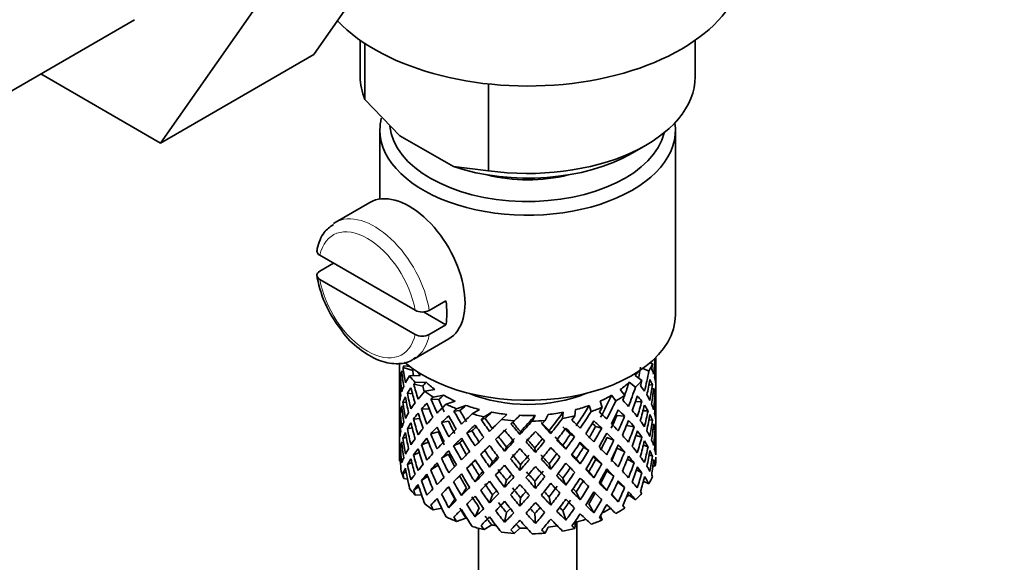
# Model space of a CAD drawing. Units: millimetres. Extents: x 0 to 1478, y 0 to 1758.
# Drawn here: x 1142 to 1192, y 342 to 369 of the extents above; entities that cross this region are included whole.
import ezdxf
from ezdxf import colors
from ezdxf.entities.mleader import LeaderData, LeaderLine
from ezdxf.math import Vec2, Vec3

# ---------------------------------------------------------------- set-up
doc = ezdxf.new("R2010")
doc.units = ezdxf.units.MM
doc.layers.add('DV6_Défaut', color=7, linetype='Continuous')
doc.layers.add('Défaut', color=7, linetype='Continuous')

# ---------------------------------------------------------------- blocks, each defined once
blk = doc.blocks.new('_DOT')
at = {"color": 0}
blk.add_line((0, 0), (-1, 0), dxfattribs=at)
at = {"color": 0, "const_width": 0.333}
blk.add_lwpolyline([(-0.1665, 0, 1), (0.1665, 0, 1)], format="xyb", close=True, dxfattribs=at)
blk = doc.blocks.new('SE5')
at = {"layer": 'DV6_Défaut', "color": 7, "linetype": 'Continuous', "lineweight": 35}
for p, q in [((1161.886, 374.341), (1157.192, 367.662)), ((1154.108, 369.85), (1149.413, 363.171)), ((1135.366, 362.077), (1148.094, 369.425)), ((1159.553, 368.382), (1159.553, 366.535)), ((1176.553, 366.535), (1176.553, 368.382)), ((1159.789, 365.386), (1159.789, 368.222)), ((1157.192, 367.662), (1149.413, 363.171)), ((1149.413, 363.171), (1143.337, 366.679)), ((1166.064, 361.763), (1166.064, 366.167)), ((1159.789, 365.386), (1161.569, 363.542)), ((1160.553, 363.84), (1160.553, 360.332)), ((1161.569, 363.542), (1164.284, 361.974)), ((1175.553, 354.45), (1175.553, 363.84)), ((1173.356, 362.656), (1174.063, 363.065)), ((1164.284, 361.974), (1166.064, 361.763)), ((1160.043, 360.16), (1158.275, 359.139)), ((1162.339, 354.688), (1157.504, 357.479)), ((1157.497, 356.667), (1158.204, 357.075)), ((1162.339, 353.463), (1157.504, 356.254)), ((1163.902, 355.173), (1163.053, 354.684)), ((1163.902, 353.949), (1162.764, 354.606)), ((1163.053, 353.459), (1163.902, 353.949)), ((1162.275, 352.211), (1164.043, 353.232)), ((1161.553, 352.019), (1161.553, 351.682)), ((1162.08, 351.832), (1161.766, 351.865)), ((1174.269, 352.027), (1174.387, 351.974)), ((1174.553, 351.859), (1174.553, 352.29)), ((1174.553, 350.97), (1174.553, 351.859)), ((1161.553, 351.682), (1161.553, 350.773)), ((1161.692, 351.34), (1161.592, 351.364)), ((1162.219, 351.628), (1161.726, 351.783)), ((1162.59, 351.386), (1162.058, 351.367)), ((1173.509, 351.377), (1173.853, 351.123)), ((1173.907, 351.743), (1174.206, 351.608)), ((1174.53, 351.81), (1174.553, 351.817)), ((1161.577, 350.917), (1161.554, 350.922)), ((1162.724, 350.846), (1162.267, 350.934)), ((1162.9, 351.043), (1162.343, 351.024)), ((1173.198, 351.035), (1173.526, 350.793)), ((1174.204, 350.886), (1174.382, 350.917)), ((1174.553, 350.062), (1174.553, 350.97)), ((1161.553, 350.773), (1161.553, 349.858)), ((1162.203, 350.454), (1161.948, 350.483)), ((1163.342, 350.672), (1162.834, 350.581)), ((1163.785, 350.383), (1163.253, 350.287)), ((1172.309, 350.376), (1172.528, 350.096)), ((1172.754, 350.665), (1172.982, 350.371)), ((1174.415, 350.458), (1174.515, 350.469)), ((1161.553, 349.858), (1161.553, 348.949)), ((1161.9, 350.015), (1161.722, 350.022)), ((1163.538, 350.156), (1163.144, 350.184)), ((1164.368, 350.084), (1163.912, 349.925)), ((1164.918, 349.864), (1164.441, 349.698)), ((1171.173, 349.859), (1171.269, 349.556)), ((1171.725, 350.078), (1171.825, 349.761)), ((1173.516, 350.053), (1173.844, 350.068)), ((1174.529, 350.009), (1174.552, 350.01)), ((1174.553, 349.146), (1174.553, 350.062)), ((1161.691, 349.561), (1161.591, 349.558)), ((1163.055, 349.686), (1162.66, 349.677)), ((1164.615, 349.598), (1164.306, 349.577)), ((1165.608, 349.654), (1165.232, 349.437)), ((1166.233, 349.517), (1165.839, 349.289)), ((1166.99, 349.408), (1166.715, 349.145)), ((1167.654, 349.361), (1167.366, 349.086)), ((1168.434, 349.36), (1168.276, 349.067)), ((1169.099, 349.406), (1168.933, 349.099)), ((1169.856, 349.514), (1169.824, 349.207)), ((1170.482, 349.65), (1170.449, 349.329)), ((1172.576, 349.356), (1172.97, 349.317)), ((1173.909, 349.596), (1174.16, 349.588)), ((1161.553, 348.949), (1161.553, 348.061)), ((1161.554, 349.096), (1161.577, 349.099)), ((1162.578, 349.206), (1162.259, 349.172)), ((1164.039, 349.057), (1163.685, 348.993)), ((1165.892, 349.205), (1165.686, 349.149)), ((1167.204, 348.923), (1167.366, 349.086)), ((1167.294, 349.001), (1167.204, 348.923)), ((1173.07, 348.851), (1173.45, 348.781)), ((1174.21, 349.129), (1174.385, 349.111)), ((1174.553, 348.238), (1174.553, 349.146)), ((1162.19, 348.72), (1161.945, 348.676)), ((1163.526, 348.529), (1163.132, 348.421)), ((1165.222, 348.577), (1164.963, 348.47)), ((1167.661, 348.384), (1167.691, 348.532)), ((1169.225, 348.438), (1169.135, 348.583)), ((1170.226, 348.403), (1170.431, 348.279)), ((1171.501, 348.797), (1171.81, 348.709)), ((1174.515, 348.644), (1174.417, 348.661)), ((1161.553, 348.061), (1161.553, 347.205)), ((1161.722, 348.197), (1161.892, 348.239)), ((1163.017, 347.996), (1162.655, 347.87)), ((1164.6, 347.969), (1164.291, 347.812)), ((1166.571, 348.275), (1166.422, 348.139)), ((1169.987, 347.646), (1169.838, 347.852)), ((1172.073, 348.23), (1172.427, 348.096)), ((1173.541, 348.341), (1173.849, 348.261)), ((1174.553, 348.193), (1174.53, 348.199)), ((1174.553, 347.349), (1174.553, 348.238)), ((1161.592, 347.741), (1161.687, 347.77)), ((1162.259, 347.347), (1162.552, 347.468)), ((1164.032, 347.389), (1163.678, 347.184)), ((1165.874, 347.574), (1165.669, 347.381)), ((1166.881, 347.538), (1166.972, 347.752)), ((1168.446, 347.483), (1168.415, 347.701)), ((1170.89, 347.75), (1171.149, 347.573)), ((1172.582, 347.687), (1172.976, 347.509)), ((1174.16, 347.762), (1173.925, 347.84)), ((1174.382, 347.294), (1174.22, 347.357)), ((1161.553, 347.314), (1161.575, 347.322)), ((1161.553, 347.205), (1161.553, 347.102)), ((1161.591, 347.036), (1161.554, 347.046)), ((1161.948, 346.86), (1162.172, 346.965)), ((1165.214, 346.908), (1164.955, 346.661)), ((1166.119, 346.733), (1166.268, 347.008)), ((1167.661, 346.57), (1167.691, 346.858)), ((1169.225, 346.624), (1169.135, 346.908)), ((1170.721, 346.893), (1170.516, 347.157)), ((1171.508, 347.128), (1171.817, 346.9)), ((1173.45, 346.956), (1173.109, 347.131)), ((1161.726, 346.414), (1161.88, 346.495)), ((1163.132, 346.596), (1163.509, 346.834)), ((1171.157, 346.508), (1171.416, 346.19)), ((1172.427, 346.271), (1172.073, 346.546)), ((1173.844, 346.444), (1173.569, 346.6)), ((1174.412, 346.808), (1174.529, 346.778)), ((1161.952, 346.13), (1161.766, 346.15)), ((1162.66, 346.054), (1162.978, 346.268)), ((1164.291, 345.987), (1164.6, 346.285)), ((1165.591, 346.313), (1165.385, 345.98)), ((1166.972, 346.065), (1166.881, 345.711)), ((1168.415, 346.015), (1168.446, 345.656)), ((1169.838, 346.165), (1169.987, 345.819)), ((1171.753, 345.914), (1172.062, 345.548)), ((1172.97, 345.693), (1172.621, 345.975)), ((1173.922, 346.021), (1174.206, 345.892)), ((1162.267, 345.565), (1162.523, 345.748)), ((1163.685, 345.369), (1164.039, 345.713)), ((1164.949, 345.677), (1164.69, 345.29)), ((1170.516, 345.482), (1170.721, 345.08)), ((1172.325, 345.351), (1172.649, 344.974)), ((1162.667, 345.32), (1162.343, 345.309)), ((1163.144, 344.816), (1163.462, 345.126)), ((1164.353, 345.108), (1164.044, 344.674)), ((1166.268, 345.334), (1166.119, 344.919)), ((1167.691, 345.183), (1167.661, 344.756)), ((1169.135, 345.234), (1169.225, 344.81)), ((1171.157, 344.87), (1171.416, 344.416)), ((1173.198, 345.319), (1173.526, 345.077)), ((1163.688, 344.65), (1163.253, 344.572)), ((1165.591, 344.676), (1165.385, 344.206)), ((1166.972, 344.427), (1166.881, 343.937)), ((1168.415, 344.377), (1168.446, 343.882)), ((1169.838, 344.527), (1169.987, 344.045)), ((1172.884, 344.781), (1172.982, 344.656)), ((1164.918, 344.148), (1164.441, 343.982)), ((1170.482, 343.935), (1170.449, 343.613)), ((1170.553, 287.902), (1170.553, 343.953)), ((1171.753, 344.273), (1171.825, 344.046)), ((1165.553, 343.638), (1165.553, 287.902)), ((1166.233, 343.801), (1165.839, 343.574)), ((1167.654, 343.646), (1167.366, 343.37)), ((1169.099, 343.691), (1168.933, 343.384))]:
    blk.add_line(p, q, dxfattribs=at)
for centre, radius, start, end in [((1163.235, 357.433), 5.963, 188.7572, 218.4406), ((1162.7, 355.389), 0.789, 242.7315, 296.5901), ((1162.7, 354.164), 0.789, 242.7315, 296.5901)]:
    blk.add_arc(centre, radius, start, end, dxfattribs=at)
for centre, major_axis, ratio, start_param, end_param in [((1168.053, 372.413), (-11, 0), 0.57735, 0.499111, 3.141593), ((1168.053, 366.535), (8.5, 0), 0.57735, 3.141593, 3.377788), ((1168.053, 366.535), (-8.5, 0), 0.57735, 1.334601, 3.141593), ((1168.053, 363.84), (-7.5, 0), 0.57735, 6.146572, 6.283185), ((1168.053, 363.84), (-7.5, 0), 0.57735, 0, 3.224254), ((1168.053, 364.248), (7, 0), 0.57735, 3.195151, 6.146206), ((1168.053, 365.718), (-7.5, 0), 0.57735, 1.04432, 2.356194), ((1168.053, 364.248), (-5.1, 0), 0.57735, 1.155705, 1.985888), ((1162.043, 356.696), (2, -3.464), 0.57735, 0, 3.141593), ((1160.275, 355.675), (2, -3.464), 0.57735, 3.141593, 3.182044), ((1161.123, 356.165), (2, -3.464), 0.57735, 0.596782, 0.974015), ((1168.053, 354.45), (-7.5, 0), 0.57735, 0.584305, 3.141593), ((1168.053, 349.604), (-6.416, 1.941), 0.535577, -0.095998, -0.070883), ((1160.275, 355.675), (-2, 3.464), 0.57735, 3.141593, 3.182044), ((1168.053, 352.817), (6.5, 0), 0.57735, -0.328177, -0.226724), ((1168.053, 349.604), (3.799, 10.619), 0.496725, -1.198486, -1.173371), ((1168.053, 350.316), (2.593, 11.02), 0.540851, -1.341624, -1.268965), ((1168.053, 349.604), (2.593, 11.02), 0.540851, -1.293247, -1.220794), ((1168.053, 349.604), (6.357, 2.931), 0.462026, -0.221932, -0.149479), ((1168.053, 349.604), (6.416, -1.941), 0.535577, 3.120947, 3.1934), ((1168.053, 350.316), (-1.901, 11.168), 0.556561, 1.382728, 1.455181), ((1168.053, 349.604), (-3.228, 10.835), 0.520736, 1.232416, 1.304869), ((1168.053, 350.316), (-3.228, 10.835), 0.520736, 1.282653, 1.353246), ((1168.053, 350.316), (-6.487, -0.694), 0.582217, -0.458978, -0.364249), ((1168.053, 352.817), (-6.5, 0), 0.57735, 0.396806, 0.498259), ((1168.053, 349.604), (-5.923, 1.791), 0.535577, -0.100074, -0.075073), ((1168.053, 350.316), (-2.979, 10.001), 0.520736, 1.286843, 1.312129), ((1168.053, 352.817), (-6, 0), 0.57735, 0.369253, 0.4261), ((1168.053, 352.817), (6, 0), 0.57735, -0.428999, -0.369253), ((1168.053, 350.316), (3.506, 9.802), 0.496725, -1.300896, -1.24553), ((1168.053, 350.316), (3.799, 10.619), 0.496725, -1.369554, -1.274824), ((1168.053, 350.316), (6.487, 0.694), 0.582217, 0.119073, 0.189667), ((1168.053, 350.316), (1.162, 11.272), 0.567371, -1.451496, -1.379042), ((1168.053, 349.604), (-6.416, 1.941), 0.535577, 0.100185, 0.1737), ((1168.053, 350.316), (0.391, -11.325), 0.572888, 4.639104, 4.712619), ((1168.053, 349.604), (-1.901, 11.168), 0.556561, 1.334351, 1.407866), ((1168.053, 349.604), (-6.487, -0.694), 0.582217, -0.560432, -0.535316), ((1168.053, 350.316), (-4.305, 10.377), 0.469287, 1.319964, 1.390557), ((1168.053, 349.604), (-5.988, -0.64), 0.582217, -0.599817, -0.539507), ((1168.053, 352.817), (-6, 0), 0.57735, 0.537645, 0.667761), ((1168.053, 352.817), (6, 0), 0.57735, -0.67066, -0.540544), ((1168.053, 350.316), (4.384, 9.335), 0.438812, -1.360618, -1.29203), ((1168.053, 352.817), (6.5, 0), 0.57735, -0.569838, -0.468385), ((1168.053, 349.604), (4.749, 10.113), 0.438812, -1.244986, -1.219871), ((1168.053, 350.316), (6.416, -1.941), 0.535577, 0.583507, 0.6541), ((1168.053, 349.604), (3.799, 10.619), 0.496725, -1.321177, -1.248723), ((1168.053, 349.604), (6.487, 0.694), 0.582217, 0.16745, 0.239904), ((1168.053, 350.316), (2.593, 11.02), 0.540851, -1.462455, -1.390001), ((1168.053, 350.316), (-6.487, -0.694), 0.582217, 3.139835, 3.212289), ((1168.053, 350.316), (-6.487, -0.694), 0.582217, -0.196103, -0.122588), ((1168.053, 350.316), (-6.487, -0.694), 0.582217, -0.315872, -0.243418), ((1168.053, 349.604), (-6.487, -0.694), 0.582217, -0.485079, -0.412626), ((1168.053, 350.316), (-3.228, 10.835), 0.520736, 1.401623, 1.474077), ((1168.053, 349.604), (-4.305, 10.377), 0.469287, 1.269727, 1.34218), ((1168.053, 350.316), (-6.357, -2.931), 0.462026, -0.84836, -0.753631), ((1168.053, 350.316), (-3.974, 9.579), 0.469287, 1.324154, 1.354049), ((1168.053, 352.817), (-6.5, 0), 0.57735, 0.638467, 0.73992), ((1168.053, 349.604), (-5.868, -2.706), 0.462026, -0.9892, -0.928889), ((1168.053, 352.817), (-6, 0), 0.57735, 0.779306, 0.909422), ((1168.053, 352.817), (-5.025, 0), 0.57735, 0.942628, 2.198965), ((1168.053, 352.817), (6, 0), 0.57735, -0.912321, -0.782205), ((1168.053, 350.316), (5.042, 8.796), 0.369829, -1.479238, -1.355214), ((1168.053, 352.817), (6.5, 0), 0.57735, -0.811499, -0.710046), ((1168.053, 349.604), (5.462, 9.529), 0.369829, -1.30817, -1.283055), ((1168.053, 350.316), (4.749, 10.113), 0.438812, -1.416054, -1.321324), ((1168.053, 349.604), (4.749, 10.113), 0.438812, -1.367677, -1.295223), ((1168.053, 349.604), (6.416, -1.941), 0.535577, 0.631884, 0.704337), ((1168.053, 350.316), (6.416, -1.941), 0.535577, 0.462676, 0.53513), ((1168.053, 349.604), (2.593, 11.02), 0.540851, -1.41514, -1.341624), ((1168.053, 349.604), (6.487, 0.694), 0.582217, 0.045558, 0.119073), ((1168.053, 350.316), (1.162, 11.272), 0.567371, 4.710859, 4.784374), ((1168.053, 349.604), (-6.487, -0.694), 0.582217, -0.364249, -0.290734), ((1168.053, 350.316), (1.901, -11.168), 0.556561, 4.644089, 4.717604), ((1168.053, 349.604), (-3.228, 10.835), 0.520736, 1.353246, 1.426761), ((1168.053, 350.316), (-6.357, -2.931), 0.462026, -0.705254, -0.6328), ((1168.053, 349.604), (-6.357, -2.931), 0.462026, -0.874461, -0.802008), ((1168.053, 349.604), (-5.134, 9.83), 0.405595, 1.3249, 1.397353), ((1168.053, 349.604), (-6.357, -2.931), 0.462026, -0.949814, -0.924699), ((1168.053, 350.316), (-5.134, 9.83), 0.405595, 1.375137, 1.44573), ((1168.053, 350.316), (-6.368, -4.39), 0.297032, -1.082101, -0.987371), ((1168.053, 350.316), (-4.739, 9.074), 0.405595, 1.379327, 1.44573), ((1168.053, 352.817), (-6.5, 0), 0.57735, 0.880128, 0.981581), ((1168.053, 349.604), (-5.878, -4.052), 0.297032, -1.22294, -1.16263), ((1168.053, 352.817), (-6, 0), 0.57735, 1.020967, 1.151083), ((1168.053, 352.817), (6, 0), 0.57735, -1.153982, -1.023866), ((1168.053, 350.316), (5.506, 8.193), 0.290968, 4.726718, 4.850742), ((1168.053, 350.316), (5.462, 9.529), 0.369829, -1.479238, -1.384509), ((1168.053, 350.316), (6.345, -3.723), 0.379442, 0.883643, 0.954237), ((1168.053, 350.316), (3.799, 10.619), 0.496725, -1.490384, -1.417931), ((1168.053, 349.604), (3.799, 10.619), 0.496725, -1.443069, -1.369554), ((1168.053, 349.604), (6.416, -1.941), 0.535577, 0.509992, 0.583507), ((1168.053, 350.316), (6.416, -1.941), 0.535577, 0.341846, 0.415361), ((1168.053, 349.604), (1.162, 11.272), 0.567371, 4.757829, 4.83169), ((1168.053, 349.604), (6.487, 0.694), 0.582217, 6.207568, 6.281428), ((1168.053, 350.316), (0.391, -11.325), 0.572888, 1.450196, 1.524056), ((1168.053, 349.604), (-6.487, -0.694), 0.582217, 6.160598, 6.234113), ((1168.053, 349.604), (0.391, -11.325), 0.572888, 4.712619, 4.786134), ((1168.053, 349.604), (-6.487, -0.694), 0.582217, -0.243418, -0.169558), ((1168.053, 350.316), (0.391, -11.325), 0.572888, 4.759589, 4.83345), ((1168.053, 349.604), (-1.901, 11.168), 0.556561, 1.455181, 1.529041), ((1168.053, 350.316), (-6.357, -2.931), 0.462026, -0.585485, -0.51197), ((1168.053, 349.604), (-6.357, -2.931), 0.462026, -0.753631, -0.680116), ((1168.053, 349.604), (-4.305, 10.377), 0.469287, 1.390557, 1.464072), ((1168.053, 350.316), (-4.305, 10.377), 0.469287, 1.438934, 1.511388), ((1168.053, 349.604), (-6.368, -4.39), 0.297032, -1.183554, -1.158439), ((1168.053, 350.316), (-5.738, 9.211), 0.331615, 1.445652, 1.516245), ((1168.053, 350.316), (-5.296, 8.502), 0.331615, 1.449843, 1.516245), ((1168.053, 350.316), (-6.451, -5.516), 0.144969, -1.245134, -1.150405), ((1168.053, 352.817), (-6.5, 0), 0.57735, 1.121789, 1.223242), ((1168.053, 349.604), (-5.954, -5.092), 0.144969, -1.385974, -1.325663), ((1168.053, 352.817), (-6, 0), 0.57735, 1.262628, 1.392744), ((1168.053, 349.604), (-5.999, -5.989), 0.012978, -1.517243, -1.456933), ((1168.053, 352.817), (6, 0), 0.57735, 4.645881, 4.775997), ((1168.053, 350.316), (-5.96, -6.794), 0.101555, 1.395125, 1.519149), ((1168.053, 352.817), (6, 0), 0.57735, 4.887542, 5.017658), ((1168.053, 350.316), (-5.804, -7.527), 0.202021, 1.495827, 1.619851), ((1168.053, 350.316), (5.965, 8.875), 0.290968, 4.726718, 4.821447), ((1168.053, 352.817), (6.5, 0), 0.57735, -1.05316, -0.951707), ((1168.053, 349.604), (5.965, 8.875), 0.290968, -1.3854, -1.360285), ((1168.053, 350.316), (6.408, -4.979), 0.218488, 1.074381, 1.144975), ((1168.053, 350.316), (4.384, 9.335), 0.438812, 4.746301, 4.81472), ((1168.053, 349.604), (5.462, 9.529), 0.369829, -1.430861, -1.358407), ((1168.053, 349.604), (6.345, -3.723), 0.379442, 0.93202, 1.004474), ((1168.053, 350.316), (6.345, -3.723), 0.379442, 0.762813, 0.835266), ((1168.053, 350.316), (2.593, 11.02), 0.540851, 4.6999, 4.773415), ((1168.053, 349.604), (2.593, 11.02), 0.540851, 4.74687, 4.82073), ((1168.053, 349.604), (6.416, -1.941), 0.535577, 0.388816, 0.462676), ((1168.053, 350.316), (6.416, -1.941), 0.535577, 0.221015, 0.294876), ((1168.053, 350.316), (-1.162, -11.272), 0.567371, -1.40418, -1.330665), ((1168.053, 350.316), (-6.357, -2.931), 0.462026, -0.465, -0.39114), ((1168.053, 349.604), (-6.357, -2.931), 0.462026, -0.6328, -0.55894), ((1168.053, 349.604), (-3.228, 10.835), 0.520736, 1.474077, 1.547937), ((1168.053, 350.316), (3.228, -10.835), 0.520736, 4.662985, 4.7365), ((1168.053, 350.316), (-6.368, -4.39), 0.297032, -0.938994, -0.866541), ((1168.053, 349.604), (-6.368, -4.39), 0.297032, -1.108202, -1.035748), ((1168.053, 350.316), (-5.134, 9.83), 0.405595, 1.494107, 1.566561), ((1168.053, 350.316), (-4.739, 9.074), 0.405595, 1.498142, 1.566561), ((1168.053, 349.604), (-5.738, 9.211), 0.331615, 1.395415, 1.467868), ((1168.053, 349.604), (-6.451, -5.516), 0.144969, -1.271236, -1.198782), ((1168.053, 349.604), (-6.147, 8.523), 0.247818, 1.478856, 1.551309), ((1168.053, 349.604), (-6.451, -5.516), 0.144969, -1.346588, -1.321473), ((1168.053, 350.316), (6.147, -8.523), 0.247818, 4.670686, 4.741279), ((1168.053, 350.316), (-5.674, 7.868), 0.247818, 1.533283, 1.599686), ((1168.053, 350.316), (-6.499, -6.488), 0.012978, -1.376404, -1.281675), ((1168.053, 352.817), (-6.5, 0), 0.57735, 1.36345, 1.464903), ((1168.053, 350.316), (6.39, -7.766), 0.153363, -1.51752, -1.446927), ((1168.053, 350.316), (5.898, -7.169), 0.153363, -1.51333, -1.446927), ((1168.053, 350.316), (-6.457, -7.361), 0.101555, 1.395125, 1.489855), ((1168.053, 352.817), (6.5, 0), 0.57735, 4.746703, 4.848157), ((1168.053, 350.316), (5.993, -6.402), 0.046246, -1.406592, -1.340189), ((1168.053, 349.604), (-6.457, -7.361), 0.101555, 1.566193, 1.591308), ((1168.053, 350.316), (6.492, -6.935), 0.046246, -1.410783, -1.340189), ((1168.053, 350.316), (6.288, 8.154), 0.202021, 4.63742, 4.732149), ((1168.053, 352.817), (6.5, 0), 0.57735, -1.294821, -1.193368), ((1168.053, 349.604), (6.288, 8.154), 0.202021, -1.474698, -1.449582), ((1168.053, 350.316), (6.484, -6.017), 0.076569, 1.218826, 1.289419), ((1168.053, 349.604), (5.965, 8.875), 0.290968, -1.508091, -1.435637), ((1168.053, 349.604), (5.915, -4.596), 0.218488, 1.126793, 1.159817), ((1168.053, 349.604), (6.408, -4.979), 0.218488, 1.122758, 1.195212), ((1168.053, 350.316), (6.408, -4.979), 0.218488, 0.953551, 1.026005), ((1168.053, 350.316), (4.749, 10.113), 0.438812, 4.746301, 4.818755), ((1168.053, 349.604), (4.749, 10.113), 0.438812, -1.489569, -1.416054), ((1168.053, 349.604), (6.345, -3.723), 0.379442, 0.810128, 0.883643), ((1168.053, 350.316), (6.345, -3.723), 0.379442, 0.641982, 0.715497), ((1168.053, 350.316), (-1.162, -11.272), 0.567371, 1.448436, 1.522296), ((1168.053, 349.604), (-1.162, -11.272), 0.567371, 1.495752, 1.569267), ((1168.053, 349.604), (6.416, -1.941), 0.535577, 0.268331, 0.341846), ((1168.053, 350.316), (-6.357, -2.931), 0.462026, -0.343824, -0.270309), ((1168.053, 349.604), (-6.357, -2.931), 0.462026, -0.51197, -0.438455), ((1168.053, 349.604), (1.901, -11.168), 0.556561, 4.717604, 4.791119), ((1168.053, 350.316), (1.901, -11.168), 0.556561, 4.764574, 4.838435), ((1168.053, 350.316), (-6.368, -4.39), 0.297032, -0.819226, -0.74571), ((1168.053, 349.604), (-6.368, -4.39), 0.297032, -0.987371, -0.913856), ((1168.053, 350.316), (4.305, -10.377), 0.469287, 4.700296, 4.773811), ((1168.053, 349.604), (-5.134, 9.83), 0.405595, 1.44573, 1.519245), ((1168.053, 350.316), (-3.974, 9.579), 0.469287, 1.562649, 1.632218), ((1168.053, 350.316), (-6.451, -5.516), 0.144969, -1.102028, -1.029575), ((1168.053, 350.316), (5.738, -9.211), 0.331615, 4.706215, 4.778669), ((1168.053, 349.604), (-5.954, -5.092), 0.144969, -1.243981, -1.202817), ((1168.053, 350.316), (-5.296, 8.502), 0.331615, 1.568657, 1.637076), ((1168.053, 349.604), (-6.499, -6.488), 0.012978, -1.402505, -1.330051), ((1168.053, 349.604), (-5.999, -5.989), 0.012978, -1.402505, -1.334086), ((1168.053, 349.604), (6.39, -7.766), 0.153363, 4.715428, 4.787881), ((1168.053, 349.604), (-6.457, -7.361), 0.101555, 1.443502, 1.515956), ((1168.053, 349.604), (6.492, -6.935), 0.046246, -1.46102, -1.388566), ((1168.053, 349.604), (-6.288, -8.154), 0.202021, 1.544204, 1.616658), ((1168.053, 349.604), (5.985, -5.554), 0.076569, 1.271238, 1.339656), ((1168.053, 350.316), (-5.506, -8.193), 0.290968, 1.464295, 1.532713), ((1168.053, 349.604), (6.484, -6.017), 0.076569, 1.267203, 1.339656), ((1168.053, 350.316), (6.484, -6.017), 0.076569, 1.097995, 1.170449), ((1168.053, 350.316), (-5.042, -8.796), 0.369829, 1.541524, 1.609943), ((1168.053, 350.316), (5.462, 9.529), 0.369829, 4.683117, 4.75557), ((1168.053, 349.604), (5.462, 9.529), 0.369829, 4.730432, 4.803947), ((1168.053, 349.604), (6.408, -4.979), 0.218488, 1.000866, 1.074381), ((1168.053, 350.316), (3.799, 10.619), 0.496725, 4.671971, 4.745486), ((1168.053, 349.604), (3.799, 10.619), 0.496725, 4.718941, 4.792801), ((1168.053, 349.604), (6.345, -3.723), 0.379442, 0.688952, 0.762813), ((1168.053, 350.316), (6.345, -3.723), 0.379442, 0.521152, 0.595012), ((1168.053, 350.316), (0.391, -11.325), 0.572888, 1.329366, 1.402881), ((1168.053, 349.604), (0.391, -11.325), 0.572888, 1.377742, 1.450196), ((1168.053, 349.604), (6.416, -1.941), 0.535577, 0.148562, 0.221015), ((1168.053, 349.604), (-6.357, -2.931), 0.462026, -0.39114, -0.318686), ((1168.053, 349.604), (0.391, -11.325), 0.572888, -1.449736, -1.377282), ((1168.053, 350.316), (0.391, -11.325), 0.572888, -1.40242, -1.328905), ((1168.053, 350.316), (-6.368, -4.39), 0.297032, -0.69874, -0.62488), ((1168.053, 349.604), (-6.368, -4.39), 0.297032, -0.866541, -0.792681), ((1168.053, 350.316), (3.228, -10.835), 0.520736, 4.78347, 4.85733), ((1168.053, 349.604), (-4.305, 10.377), 0.469287, 1.511388, 1.585248), ((1168.053, 350.316), (-6.451, -5.516), 0.144969, -0.982259, -0.908744), ((1168.053, 349.604), (-6.451, -5.516), 0.144969, -1.150405, -1.07689), ((1168.053, 349.604), (-5.954, -5.092), 0.144969, -1.110289, -1.080836), ((1168.053, 350.316), (4.739, -9.074), 0.405595, 4.759415, 4.828984), ((1168.053, 349.604), (-5.738, 9.211), 0.331615, 1.516245, 1.589761), ((1168.053, 350.316), (-6.499, -6.488), 0.012978, -1.233298, -1.160844), ((1168.053, 350.316), (6.147, -8.523), 0.247818, -1.49353, -1.421076), ((1168.053, 350.316), (5.674, -7.868), 0.247818, -1.489495, -1.421076), ((1168.053, 350.316), (-6.457, -7.361), 0.101555, 1.274295, 1.346748), ((1168.053, 350.316), (-5.96, -6.794), 0.101555, 1.274295, 1.342713), ((1168.053, 350.316), (6.39, -7.766), 0.153363, -1.39855, -1.326096), ((1168.053, 350.316), (5.898, -7.169), 0.153363, -1.394515, -1.326096), ((1168.053, 350.316), (-5.804, -7.527), 0.202021, 1.374997, 1.443416), ((1168.053, 350.316), (-6.288, -8.154), 0.202021, 1.374997, 1.44745), ((1168.053, 350.316), (5.993, -6.402), 0.046246, -1.287777, -1.219359), ((1168.053, 350.316), (6.492, -6.935), 0.046246, -1.291812, -1.219359), ((1168.053, 350.316), (-5.965, -8.875), 0.290968, 1.464295, 1.536748), ((1168.053, 349.604), (-5.965, -8.875), 0.290968, 1.51161, 1.585125), ((1168.053, 349.604), (5.985, -5.554), 0.076569, 1.149257, 1.186848), ((1168.053, 349.604), (6.484, -6.017), 0.076569, 1.145311, 1.218826), ((1168.053, 350.316), (-4.384, -9.335), 0.438812, 1.483878, 1.553447), ((1168.053, 350.316), (-4.749, -10.113), 0.438812, 1.483878, 1.557393), ((1168.053, 349.604), (-4.749, -10.113), 0.438812, 1.530848, 1.604708), ((1168.053, 349.604), (6.408, -4.979), 0.218488, 0.879691, 0.953551), ((1168.053, 350.316), (6.408, -4.979), 0.218488, 0.83272, 0.906236), ((1168.053, 350.316), (-2.593, -11.02), 0.540851, 1.437477, 1.511337), ((1168.053, 349.604), (-2.593, -11.02), 0.540851, 1.484792, 1.558307), ((1168.053, 349.604), (6.345, -3.723), 0.379442, 0.568467, 0.641982), ((1168.053, 350.316), (6.345, -3.723), 0.379442, 0.400321, 0.473836), ((1168.053, 350.316), (1.901, -11.168), 0.556561, 1.21352, 1.285974), ((1168.053, 349.604), (-6.357, -2.931), 0.462026, -0.270309, -0.199716), ((1168.053, 349.604), (-1.162, -11.272), 0.567371, -1.330665, -1.235936), ((1168.053, 350.316), (-1.162, -11.272), 0.567371, -1.282288, -1.209835), ((1168.053, 350.316), (-6.368, -4.39), 0.297032, -0.577565, -0.504049), ((1168.053, 349.604), (-6.368, -4.39), 0.297032, -0.74571, -0.672195), ((1168.053, 349.604), (3.228, -10.835), 0.520736, 4.7365, 4.810015), ((1168.053, 350.316), (-6.451, -5.516), 0.144969, -0.861774, -0.787914), ((1168.053, 349.604), (-6.451, -5.516), 0.144969, -1.029575, -0.955714), ((1168.053, 350.316), (3.974, -9.579), 0.469287, -1.458487, -1.388544), ((1168.053, 349.604), (-5.134, 9.83), 0.405595, 1.566561, 1.640421), ((1168.053, 350.316), (5.134, -9.83), 0.405595, 4.755469, 4.828984), ((1168.053, 350.316), (-6.499, -6.488), 0.012978, -1.113529, -1.040014), ((1168.053, 349.604), (-6.499, -6.488), 0.012978, -1.281675, -1.208159), ((1168.053, 350.316), (5.738, -9.211), 0.331615, -1.457201, -1.383686), ((1168.053, 349.604), (-5.999, -5.989), 0.012978, -1.256609, -1.212106), ((1168.053, 350.316), (5.296, -8.502), 0.331615, -1.453255, -1.383686), ((1168.053, 349.604), (6.147, -8.523), 0.247818, -1.541906, -1.468391), ((1168.053, 349.604), (-6.457, -7.361), 0.101555, 1.32161, 1.395125), ((1168.053, 350.316), (5.674, -7.868), 0.247818, -1.369814, -1.300246), ((1168.053, 349.604), (6.39, -7.766), 0.153363, -1.446927, -1.373412), ((1168.053, 350.316), (5.898, -7.169), 0.153363, -1.274835, -1.205266), ((1168.053, 349.604), (-6.288, -8.154), 0.202021, 1.422312, 1.495827), ((1168.053, 350.316), (-5.506, -8.193), 0.290968, 1.343464, 1.413033), ((1168.053, 349.604), (6.492, -6.935), 0.046246, -1.340189, -1.266674), ((1168.053, 350.316), (5.993, -6.402), 0.046246, -1.137647, -1.098528), ((1168.053, 350.316), (-5.042, -8.796), 0.369829, 1.420694, 1.490263), ((1168.053, 350.316), (-5.462, -9.529), 0.369829, 1.420694, 1.494209), ((1168.053, 350.316), (6.484, -6.017), 0.076569, 0.977165, 1.05068), ((1168.053, 350.316), (-3.506, -9.802), 0.496725, 1.409547, 1.47949), ((1168.053, 350.316), (-3.799, -10.619), 0.496725, 1.409547, 1.483408), ((1168.053, 350.316), (6.408, -4.979), 0.218488, 0.71189, 0.78575), ((1168.053, 350.316), (-1.162, -11.272), 0.567371, 1.327606, 1.401121), ((1168.053, 349.604), (-1.162, -11.272), 0.567371, 1.375983, 1.448436), ((1168.053, 349.604), (6.345, -3.723), 0.379442, 0.448698, 0.521152), ((1168.053, 350.316), (6.345, -3.723), 0.379442, 0.279491, 0.351944), ((1168.053, 350.316), (-2.593, -11.02), 0.540851, -1.170557, -1.145442), ((1168.053, 350.316), (-6.368, -4.39), 0.297032, -0.455672, -0.383219), ((1168.053, 349.604), (-6.368, -4.39), 0.297032, -0.62488, -0.552426), ((1168.053, 350.316), (0.391, -11.325), 0.572888, -1.280528, -1.208075), ((1168.053, 349.604), (1.901, -11.168), 0.556561, -1.444751, -1.372297), ((1168.053, 350.316), (1.901, -11.168), 0.556561, -1.397435, -1.32392), ((1168.053, 350.316), (-6.451, -5.516), 0.144969, -0.740598, -0.667083), ((1168.053, 349.604), (-6.451, -5.516), 0.144969, -0.908744, -0.835229), ((1168.053, 349.604), (4.305, -10.377), 0.469287, 4.773811, 4.847326), ((1168.053, 350.316), (4.305, -10.377), 0.469287, -1.462404, -1.388544), ((1168.053, 349.604), (-6.499, -6.488), 0.012978, -1.160844, -1.086984), ((1168.053, 349.604), (-5.999, -5.989), 0.012978, -1.124057, -1.090901), ((1168.053, 350.316), (4.739, -9.074), 0.405595, -1.403314, -1.333371), ((1168.053, 349.604), (5.738, -9.211), 0.331615, -1.504517, -1.430656), ((1168.053, 350.316), (-6.457, -7.361), 0.101555, 1.153464, 1.226979), ((1168.053, 350.316), (-5.96, -6.794), 0.101555, 1.153464, 1.198943), ((1168.053, 350.316), (6.147, -8.523), 0.247818, -1.373761, -1.300246), ((1168.053, 350.316), (-6.288, -8.154), 0.202021, 1.254166, 1.327682), ((1168.053, 350.316), (-5.804, -7.527), 0.202021, 1.254166, 1.323735), ((1168.053, 350.316), (6.39, -7.766), 0.153363, -1.278781, -1.205266), ((1168.053, 350.316), (-5.965, -8.875), 0.290968, 1.343464, 1.416979), ((1168.053, 349.604), (-5.965, -8.875), 0.290968, 1.390434, 1.464295), ((1168.053, 349.604), (6.492, -6.935), 0.046246, -1.219359, -1.145499), ((1168.053, 350.316), (6.492, -6.935), 0.046246, -1.172043, -1.098528), ((1168.053, 349.604), (-5.462, -9.529), 0.369829, 1.467664, 1.541524), ((1168.053, 350.316), (-4.384, -9.335), 0.438812, 1.363047, 1.43299), ((1168.053, 349.604), (5.985, -5.554), 0.076569, 1.028052, 1.053038), ((1168.053, 349.604), (6.484, -6.017), 0.076569, 1.024135, 1.097995), ((1168.053, 350.316), (-4.749, -10.113), 0.438812, 1.363047, 1.436908), ((1168.053, 350.316), (6.484, -6.017), 0.076569, 0.856334, 0.930195), ((1168.053, 349.604), (-3.799, -10.619), 0.496725, 1.456863, 1.530378), ((1168.053, 349.604), (6.408, -4.979), 0.218488, 0.759205, 0.83272), ((1168.053, 350.316), (-2.593, -11.02), 0.540851, 1.316646, 1.390161), ((1168.053, 350.316), (6.408, -4.979), 0.218488, 0.59106, 0.664575), ((1168.053, 350.316), (0.391, -11.325), 0.572888, 1.208535, 1.280989), ((1168.053, 349.604), (0.391, -11.325), 0.572888, 1.258772, 1.329366), ((1168.053, 349.604), (6.345, -3.723), 0.379442, 0.305592, 0.400321), ((1168.053, 347.102), (-6.5, 0), 0.57735, 3.055076, 3.15653), ((1168.053, 350.316), (6.345, -3.723), 0.379442, 0.204138, 0.229254), ((1168.053, 347.102), (-6.5, 0), 0.57735, 0.155145, 0.256598), ((1168.053, 349.604), (-6.368, -4.39), 0.297032, -0.504049, -0.433456), ((1168.053, 350.316), (-1.162, -11.272), 0.567371, -1.159597, -1.134482), ((1168.053, 349.604), (0.391, -11.325), 0.572888, -1.328905, -1.234176), ((1168.053, 350.316), (-6.451, -5.516), 0.144969, -0.618706, -0.546253), ((1168.053, 349.604), (-6.451, -5.516), 0.144969, -0.787914, -0.71546), ((1168.053, 349.604), (3.228, -10.835), 0.520736, -1.425855, -1.353402), ((1168.053, 350.316), (3.228, -10.835), 0.520736, -1.37854, -1.305025), ((1168.053, 350.316), (-6.499, -6.488), 0.012978, -0.993043, -0.919183), ((1168.053, 349.604), (-6.499, -6.488), 0.012978, -1.040014, -0.966498), ((1168.053, 349.604), (5.134, -9.83), 0.405595, -1.454202, -1.380687), ((1168.053, 350.316), (5.134, -9.83), 0.405595, -1.407232, -1.333371), ((1168.053, 350.316), (-6.457, -7.361), 0.101555, 1.032634, 1.106494), ((1168.053, 350.316), (-5.96, -6.794), 0.101555, 1.032634, 1.067033), ((1168.053, 349.604), (-6.457, -7.361), 0.101555, 1.200434, 1.274295), ((1168.053, 350.316), (5.296, -8.502), 0.331615, -1.332799, -1.262856), ((1168.053, 349.604), (6.147, -8.523), 0.247818, -1.421076, -1.347216), ((1168.053, 350.316), (-5.804, -7.527), 0.202021, 1.133336, 1.179892), ((1168.053, 349.604), (-6.288, -8.154), 0.202021, 1.301137, 1.374997), ((1168.053, 350.316), (5.674, -7.868), 0.247818, -1.249358, -1.179415), ((1168.053, 350.316), (-5.506, -8.193), 0.290968, 1.222634, 1.292577), ((1168.053, 349.604), (6.39, -7.766), 0.153363, -1.326096, -1.252236), ((1168.053, 350.316), (5.898, -7.169), 0.153363, -1.125266, -1.084435), ((1168.053, 350.316), (-5.042, -8.796), 0.369829, 1.299863, 1.369806), ((1168.053, 350.316), (-5.462, -9.529), 0.369829, 1.299863, 1.373724), ((1168.053, 350.316), (6.492, -6.935), 0.046246, -1.051558, -0.977698), ((1168.053, 350.316), (5.993, -6.402), 0.046246, -1.004654, -0.977698), ((1168.053, 349.604), (-4.749, -10.113), 0.438812, 1.410363, 1.483878), ((1168.053, 350.316), (-3.506, -9.802), 0.496725, 1.288717, 1.358286), ((1168.053, 349.604), (6.484, -6.017), 0.076569, 0.90365, 0.977165), ((1168.053, 350.316), (6.484, -6.017), 0.076569, 0.735504, 0.809019), ((1168.053, 349.604), (-2.593, -11.02), 0.540851, 1.365023, 1.437477), ((1168.053, 349.604), (6.408, -4.979), 0.218488, 0.639436, 0.71189), ((1168.053, 350.316), (-1.162, -11.272), 0.567371, 1.206775, 1.279229), ((1168.053, 350.316), (6.408, -4.979), 0.218488, 0.470229, 0.542683), ((1168.053, 350.316), (1.901, -11.168), 0.556561, -1.275543, -1.20309), ((1168.053, 350.316), (-6.499, -6.488), 0.012978, -0.871868, -0.798353), ((1168.053, 350.316), (4.305, -10.377), 0.469287, -1.341229, -1.267713), ((1168.053, 350.316), (3.974, -9.579), 0.469287, -1.337282, -1.267713), ((1168.053, 349.604), (-6.457, -7.361), 0.101555, 1.079949, 1.153464), ((1168.053, 350.316), (4.739, -9.074), 0.405595, -1.28211, -1.212541), ((1168.053, 349.604), (5.738, -9.211), 0.331615, -1.383686, -1.310171), ((1168.053, 350.316), (5.738, -9.211), 0.331615, -1.336716, -1.262856), ((1168.053, 350.316), (-6.288, -8.154), 0.202021, 1.133336, 1.207196), ((1168.053, 349.604), (-6.288, -8.154), 0.202021, 1.180651, 1.254166), ((1168.053, 349.604), (6.147, -8.523), 0.247818, -1.300246, -1.22673), ((1168.053, 350.316), (6.147, -8.523), 0.247818, -1.253275, -1.179415), ((1168.053, 350.316), (-5.965, -8.875), 0.290968, 1.222634, 1.296494), ((1168.053, 349.604), (-5.965, -8.875), 0.290968, 1.269949, 1.343464), ((1168.053, 349.604), (6.39, -7.766), 0.153363, -1.205266, -1.131751), ((1168.053, 350.316), (6.39, -7.766), 0.153363, -1.158296, -1.084435), ((1168.053, 349.604), (-5.462, -9.529), 0.369829, 1.347179, 1.420694), ((1168.053, 350.316), (-4.384, -9.335), 0.438812, 1.242217, 1.311786), ((1168.053, 349.604), (6.492, -6.935), 0.046246, -1.098528, -1.025013), ((1168.053, 350.316), (6.492, -6.935), 0.046246, -0.930383, -0.856867), ((1168.053, 350.316), (-3.799, -10.619), 0.496725, 1.288717, 1.362232), ((1168.053, 349.604), (-3.799, -10.619), 0.496725, 1.337094, 1.409547), ((1168.053, 349.604), (6.484, -6.017), 0.076569, 0.783881, 0.856334), ((1168.053, 350.316), (6.484, -6.017), 0.076569, 0.614673, 0.687127), ((1168.053, 349.604), (-1.162, -11.272), 0.567371, 1.257012, 1.327606), ((1168.053, 349.604), (6.408, -4.979), 0.218488, 0.49633, 0.59106), ((1168.053, 347.102), (6.5, 0), 0.57735, -0.328177, -0.226724), ((1168.053, 350.316), (6.408, -4.979), 0.218488, 0.394877, 0.419992), ((1168.053, 347.102), (-6.5, 0), 0.57735, 0.396806, 0.498259), ((1168.053, 349.604), (-6.451, -5.516), 0.144969, -0.667083, -0.59649), ((1168.053, 350.316), (0.391, -11.325), 0.572888, -1.157837, -1.132722), ((1168.053, 349.604), (1.901, -11.168), 0.556561, -1.32392, -1.229191), ((1168.053, 350.316), (-6.499, -6.488), 0.012978, -0.749976, -0.677522), ((1168.053, 349.604), (-6.499, -6.488), 0.012978, -0.919183, -0.84673), ((1168.053, 350.316), (3.228, -10.835), 0.520736, -1.256648, -1.184194), ((1168.053, 350.316), (2.979, -10.001), 0.520736, -1.252613, -1.184194), ((1168.053, 349.604), (4.305, -10.377), 0.469287, -1.388544, -1.31609), ((1168.053, 350.316), (-6.457, -7.361), 0.101555, 0.911803, 0.985318), ((1168.053, 350.316), (5.134, -9.83), 0.405595, -1.286056, -1.212541), ((1168.053, 350.316), (-6.288, -8.154), 0.202021, 1.012505, 1.086021), ((1168.053, 350.316), (-5.804, -7.527), 0.202021, 1.012505, 1.0476), ((1168.053, 350.316), (5.296, -8.502), 0.331615, -1.211594, -1.142025), ((1168.053, 350.316), (-5.506, -8.193), 0.290968, 1.101803, 1.148007), ((1168.053, 350.316), (5.674, -7.868), 0.247818, -1.099484, -1.058585), ((1168.053, 350.316), (-5.042, -8.796), 0.369829, 1.179033, 1.248602), ((1168.053, 350.316), (-5.462, -9.529), 0.369829, 1.179033, 1.252548), ((1168.053, 350.316), (6.39, -7.766), 0.153363, -1.03712, -0.963605), ((1168.053, 350.316), (5.898, -7.169), 0.153363, -0.992169, -0.963605), ((1168.053, 350.316), (-4.749, -10.113), 0.438812, 1.242217, 1.315732), ((1168.053, 349.604), (-4.749, -10.113), 0.438812, 1.290594, 1.363047), ((1168.053, 350.316), (-3.506, -9.802), 0.496725, 1.167886, 1.236305), ((1168.053, 349.604), (6.492, -6.935), 0.046246, -0.977698, -0.905244), ((1168.053, 350.316), (-2.593, -11.02), 0.540851, 1.195816, 1.268269), ((1168.053, 349.604), (-2.593, -11.02), 0.540851, 1.246053, 1.316646), ((1168.053, 349.604), (6.484, -6.017), 0.076569, 0.640774, 0.735504), ((1168.053, 347.102), (6.5, 0), 0.57735, -0.569838, -0.468385), ((1168.053, 350.316), (6.484, -6.017), 0.076569, 0.539321, 0.564436), ((1168.053, 347.102), (-6.5, 0), 0.57735, 0.638467, 0.73992), ((1168.053, 349.604), (-6.499, -6.488), 0.012978, -0.798353, -0.727759), ((1168.053, 349.604), (3.228, -10.835), 0.520736, -1.305025, -1.210295), ((1168.053, 350.316), (-6.457, -7.361), 0.101555, 0.790973, 0.863426), ((1168.053, 349.604), (-6.457, -7.361), 0.101555, 0.96018, 1.032634), ((1168.053, 350.316), (3.974, -9.579), 0.469287, -1.215302, -1.146883), ((1168.053, 349.604), (5.134, -9.83), 0.405595, -1.333371, -1.260918), ((1168.053, 349.604), (-6.288, -8.154), 0.202021, 1.060882, 1.133336), ((1168.053, 350.316), (4.739, -9.074), 0.405595, -1.160129, -1.09171), ((1168.053, 349.604), (5.738, -9.211), 0.331615, -1.262856, -1.190402), ((1168.053, 350.316), (5.738, -9.211), 0.331615, -1.21554, -1.142025), ((1168.053, 350.316), (-5.965, -8.875), 0.290968, 1.101803, 1.175318), ((1168.053, 349.604), (-5.965, -8.875), 0.290968, 1.15018, 1.222634), ((1168.053, 349.604), (6.147, -8.523), 0.247818, -1.179415, -1.106961), ((1168.053, 350.316), (6.147, -8.523), 0.247818, -1.1321, -1.058585), ((1168.053, 349.604), (-5.462, -9.529), 0.369829, 1.22741, 1.299863), ((1168.053, 350.316), (-4.384, -9.335), 0.438812, 1.121386, 1.189805), ((1168.053, 349.604), (6.39, -7.766), 0.153363, -1.084435, -1.011982), ((1168.053, 350.316), (-3.799, -10.619), 0.496725, 1.167886, 1.24034), ((1168.053, 350.316), (6.492, -6.935), 0.046246, -0.80849, -0.736037), ((1168.053, 347.102), (6, 0), 0.57735, -0.584782, -0.540544), ((1168.053, 350.316), (1.901, -11.168), 0.556561, -1.152852, -1.127737), ((1168.053, 349.604), (-6.457, -7.361), 0.101555, 0.84121, 0.911803), ((1168.053, 350.316), (2.979, -10.001), 0.520736, -1.129766, -1.069456), ((1168.053, 349.604), (4.305, -10.377), 0.469287, -1.267713, -1.172984), ((1168.053, 350.316), (4.305, -10.377), 0.469287, -1.219337, -1.146883), ((1168.053, 350.316), (-6.288, -8.154), 0.202021, 0.891675, 0.964129), ((1168.053, 350.316), (5.134, -9.83), 0.405595, -1.164164, -1.09171), ((1168.053, 350.316), (-5.965, -8.875), 0.290968, 0.980973, 1.053426), ((1168.053, 350.316), (-5.506, -8.193), 0.290968, 0.980973, 1.014949), ((1168.053, 350.316), (5.738, -9.211), 0.331615, -1.093648, -1.021195), ((1168.053, 350.316), (5.296, -8.502), 0.331615, -1.060559, -1.021195), ((1168.053, 350.316), (-5.042, -8.796), 0.369829, 1.058202, 1.102611), ((1168.053, 350.316), (-5.462, -9.529), 0.369829, 1.058202, 1.130656), ((1168.053, 350.316), (6.147, -8.523), 0.247818, -1.010208, -0.937754), ((1168.053, 350.316), (5.674, -7.868), 0.247818, -0.96582, -0.937754), ((1168.053, 350.316), (-4.749, -10.113), 0.438812, 1.121386, 1.19384), ((1168.053, 349.604), (-4.749, -10.113), 0.438812, 1.171624, 1.242217), ((1168.053, 349.604), (6.39, -7.766), 0.153363, -0.963605, -0.868876), ((1168.053, 350.316), (6.39, -7.766), 0.153363, -0.915228, -0.842774), ((1168.053, 349.604), (-3.799, -10.619), 0.496725, 1.218124, 1.288717), ((1168.053, 347.102), (6, 0), 0.57735, -0.889834, -0.782205), ((1168.053, 349.604), (6.492, -6.935), 0.046246, -0.856867, -0.762138), ((1168.053, 347.102), (6.5, 0), 0.57735, -0.811499, -0.710046), ((1168.053, 350.316), (6.492, -6.935), 0.046246, -0.6858, -0.660685), ((1168.053, 347.102), (-6.5, 0), 0.57735, 0.880128, 0.981581), ((1168.053, 350.316), (3.228, -10.835), 0.520736, -1.133957, -1.108842), ((1168.053, 349.604), (-6.288, -8.154), 0.202021, 0.941912, 1.012505), ((1168.053, 350.316), (3.974, -9.579), 0.469287, -1.092455, -1.032145), ((1168.053, 349.604), (5.134, -9.83), 0.405595, -1.212541, -1.117811), ((1168.053, 349.604), (-5.965, -8.875), 0.290968, 1.03121, 1.101803), ((1168.053, 349.604), (5.738, -9.211), 0.331615, -1.142025, -1.047296), ((1168.053, 349.604), (-5.462, -9.529), 0.369829, 1.10844, 1.179033), ((1168.053, 349.604), (6.147, -8.523), 0.247818, -1.058585, -0.963855), ((1168.053, 347.102), (6, 0), 0.57735, -1.153982, -1.055578), ((1168.053, 347.102), (6.5, 0), 0.57735, -1.05316, -0.951707), ((1168.053, 350.316), (6.39, -7.766), 0.153363, -0.792537, -0.767422), ((1168.053, 347.102), (-6.5, 0), 0.57735, 1.121789, 1.223242), ((1168.053, 350.316), (4.305, -10.377), 0.469287, -1.096646, -1.071531), ((1168.053, 347.102), (-6, 0), 0.57735, 1.262628, 1.300765), ((1168.053, 347.102), (-6.5, 0), 0.57735, 1.36345, 1.464903), ((1168.053, 350.316), (5.134, -9.83), 0.405595, -1.041473, -1.016358), ((1168.053, 350.316), (4.739, -9.074), 0.405595, -1.006982, -0.976972), ((1168.053, 347.102), (6, 0), 0.57735, 4.645881, 4.706144), ((1168.053, 347.102), (6.5, 0), 0.57735, 4.746703, 4.848157), ((1168.053, 350.316), (5.738, -9.211), 0.331615, -0.970958, -0.945842), ((1168.053, 347.102), (6, 0), 0.57735, -1.395643, -1.316146), ((1168.053, 347.102), (6.5, 0), 0.57735, -1.294821, -1.193368), ((1168.053, 350.316), (6.147, -8.523), 0.247818, -0.887517, -0.862402)]:
    blk.add_ellipse(centre, major_axis=major_axis, ratio=ratio, start_param=start_param, end_param=end_param, dxfattribs=at)
at = {"layer": 'DV6_Défaut', "color": 7, "linetype": 'Continuous', "lineweight": 18}
for centre, major_axis, start_param, end_param in [((1160.275, 355.675), (2, -3.464), 0.974015, 3.141593), ((1159.921, 355.471), (1.75, -3.031), 1.001359, 3.71103), ((1159.921, 355.471), (-1.75, 3.031), 1.001359, 3.71103), ((1160.275, 355.675), (-2, 3.464), 3.182044, 3.738374)]:
    blk.add_ellipse(centre, major_axis=major_axis, ratio=0.57735, start_param=start_param, end_param=end_param, dxfattribs=at)
at = {"layer": 'DV6_Défaut', "color": 7, "linetype": 'Continuous', "lineweight": 35}
for points, knots in [([(1158.2, 359.041), (1158.014, 358.912), (1157.64, 358.644), (1157.418, 358.056), (1157.354, 357.713), (1157.343, 357.654)], [0, 0, 0, 0, 0.382088, 0.909611, 1, 1, 1, 1]), ([(1157.504, 357.479), (1157.41, 357.534), (1157.354, 357.608), (1157.352, 357.697), (1157.353, 357.71), (1157.356, 357.723)], [0, 0, 0, 0, 0.857402, 0.857402, 1, 1, 1, 1]), ([(1157.497, 356.667), (1157.404, 356.613), (1157.35, 356.536), (1157.354, 356.384), (1157.411, 356.308), (1157.504, 356.254)], [0, 0, 0, 0, 0.5, 0.5, 1, 1, 1, 1]), ([(1158.564, 353.726), (1158.588, 353.689), (1158.828, 353.308), (1159.509, 352.691), (1160.445, 352.112), (1161.354, 351.932), (1162.046, 352.023), (1162.287, 352.249), (1162.35, 352.309)], [0, 0, 0, 0, 0.022283, 0.263399, 0.507662, 0.729483, 0.938587, 1, 1, 1, 1])]:
    blk.add_open_spline(points, degree=3, knots=knots, dxfattribs=at)

msp = doc.modelspace()

# ---------------------------------------------------------------- block references
at = {"layer": 'Défaut'}
msp.add_blockref('SE5', (0, 0), dxfattribs=at)

# ---------------------------------------------------------------- leaders
at = {"layer": 'Défaut', "color": 7, "linetype": 'Continuous', "lineweight": 18}
ml = msp.add_multileader_mtext('Standard', dxfattribs=at)
ml.set_content('{\\pxsm0.9;\\fSolid Edge ISO|b1||i0||c0|p34;\\W1.;03/04/2023\\P}', color=256)
ml.set_leader_properties()
ml.set_arrow_properties(name='DOT')
ml.build(insert=Vec2(0, 0))
ml.multileader.update_dxf_attribs({"leader_type": 0, "dogleg_length": 0, "arrow_head_size": 12})
ctx = ml.context
ctx.base_point, ctx.char_height, ctx.arrow_head_size, ctx.landing_gap_size = Vec3(1390.407, 1750.708), 12, 12, 4.2
notes = []
notes.append((ctx, [(0, (0, 0, 0), (0, 0), (1, 0), 1, [])]))
ctx.mtext.insert = Vec3(1392.407, 1756.828)
for ctx, leaders in notes:
    for number, flags, end, landing, length, lines in leaders:
        leader = LeaderData()
        leader.index, (leader.has_last_leader_line, leader.has_dogleg_vector, leader.attachment_direction) = number, flags
        leader.last_leader_point, leader.dogleg_vector, leader.dogleg_length = Vec3(end), Vec3(landing), length
        for number, points, colour, breaks in lines:
            line = LeaderLine()
            line.index, line.vertices, line.color, line.breaks = number, Vec3.list(points), colors.encode_raw_color(colour), breaks
            leader.lines.append(line)
        ctx.leaders.append(leader)

doc.saveas('drawing.dxf')
